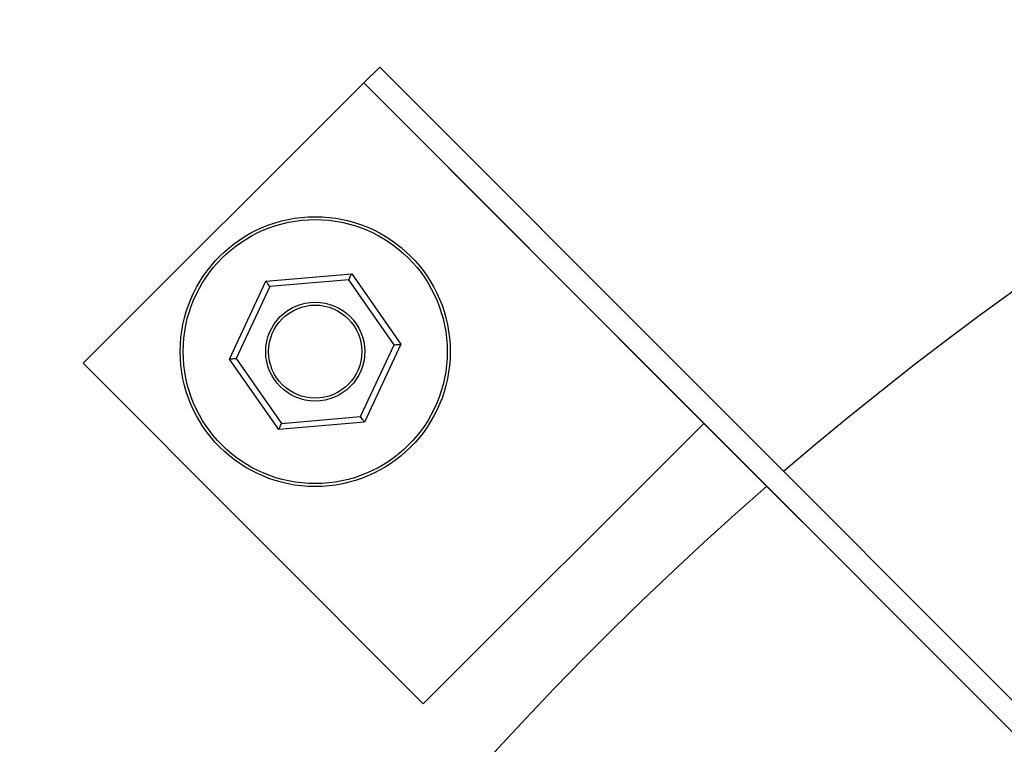
# Model space of a CAD drawing. Units: millimetres. Extents: x -1175 to 257, y 358 to 1177.
# Drawn here: x -886 to -802, y 861 to 923 of the extents above; entities that cross this region are included whole.
import ezdxf

# ---------------------------------------------------------------- set-up
doc = ezdxf.new("R2010")
doc.units = ezdxf.units.MM

msp = doc.modelspace()

# ---------------------------------------------------------------- linework, layer by layer
for p, q in [((-855.164, 918.59), (-856.509, 917.248)), ((-855.164, 918.59), (-679.711, 742.842)), ((-880.438, 893.359), (-856.516, 917.241)), ((-827.549, 888.225), (-856.516, 917.241)), ((-856.509, 917.248), (-681.055, 741.5)), ((-864.857, 900.356), (-857.552, 900.985)), ((-857.552, 900.985), (-853.355, 894.973)), ((-867.965, 893.715), (-864.857, 900.356)), ((-857.797, 900.462), (-864.527, 899.883)), ((-853.93, 894.924), (-857.797, 900.462)), ((-864.527, 899.883), (-867.39, 893.765)), ((-856.793, 888.806), (-853.93, 894.924)), ((-853.355, 894.973), (-856.462, 888.332)), ((-863.768, 887.703), (-867.965, 893.715)), ((-867.39, 893.765), (-863.523, 888.226)), ((-851.471, 864.343), (-880.438, 893.359)), ((-863.523, 888.226), (-856.793, 888.806)), ((-856.462, 888.332), (-863.768, 887.703)), ((-827.549, 888.225), (-851.471, 864.343)), ((-819.108, 879.78), (-827.544, 888.23))]:
    msp.add_line(p, q)
at = {"flags": 128}
for points in [[(-857.797, 900.462), (-857.754, 900.553), (-857.713, 900.641), (-857.674, 900.724), (-857.64, 900.799), (-857.609, 900.863), (-857.585, 900.915), (-857.567, 900.954), (-857.556, 900.977), (-857.552, 900.985)], [(-864.527, 899.883), (-864.584, 899.965), (-864.64, 900.045), (-864.692, 900.119), (-864.739, 900.187), (-864.78, 900.245), (-864.813, 900.293), (-864.837, 900.328), (-864.852, 900.349), (-864.857, 900.356)], [(-853.93, 894.924), (-853.83, 894.932), (-853.733, 894.941), (-853.642, 894.949), (-853.56, 894.956), (-853.489, 894.962), (-853.432, 894.967), (-853.389, 894.97), (-853.363, 894.973), (-853.355, 894.973)], [(-867.965, 893.715), (-867.954, 893.716), (-867.921, 893.719), (-867.868, 893.723), (-867.797, 893.729), (-867.71, 893.737), (-867.61, 893.746), (-867.502, 893.755), (-867.39, 893.765)], [(-856.462, 888.332), (-856.467, 888.339), (-856.482, 888.361), (-856.507, 888.396), (-856.54, 888.443), (-856.58, 888.501), (-856.628, 888.569), (-856.68, 888.644), (-856.735, 888.723), (-856.793, 888.806)], [(-863.768, 887.703), (-863.764, 887.711), (-863.753, 887.735), (-863.735, 887.773), (-863.71, 887.825), (-863.68, 887.89), (-863.645, 887.964), (-863.607, 888.047), (-863.565, 888.135), (-863.523, 888.226)], [(-827.544, 888.23), (-827.545, 888.23), (-827.545, 888.229), (-827.546, 888.229), (-827.546, 888.228), (-827.547, 888.227), (-827.548, 888.227), (-827.548, 888.226), (-827.549, 888.225)]]:
    msp.add_lwpolyline(points, dxfattribs=at)
for radius in [11.5, 11.25, 4.216, 3.969]:
    msp.add_circle((-860.66, 894.344), radius)
for centre, radius, start, end in [((-638.16, 671.844), 280, 41.13115, 130.70089), ((-858.762, 919.499), 3.185, 314.84968, 315.02957), ((-638.16, 671.844), 280, 131.09126, 220.57595)]:
    msp.add_arc(centre, radius, start, end)

doc.saveas('drawing.dxf')
